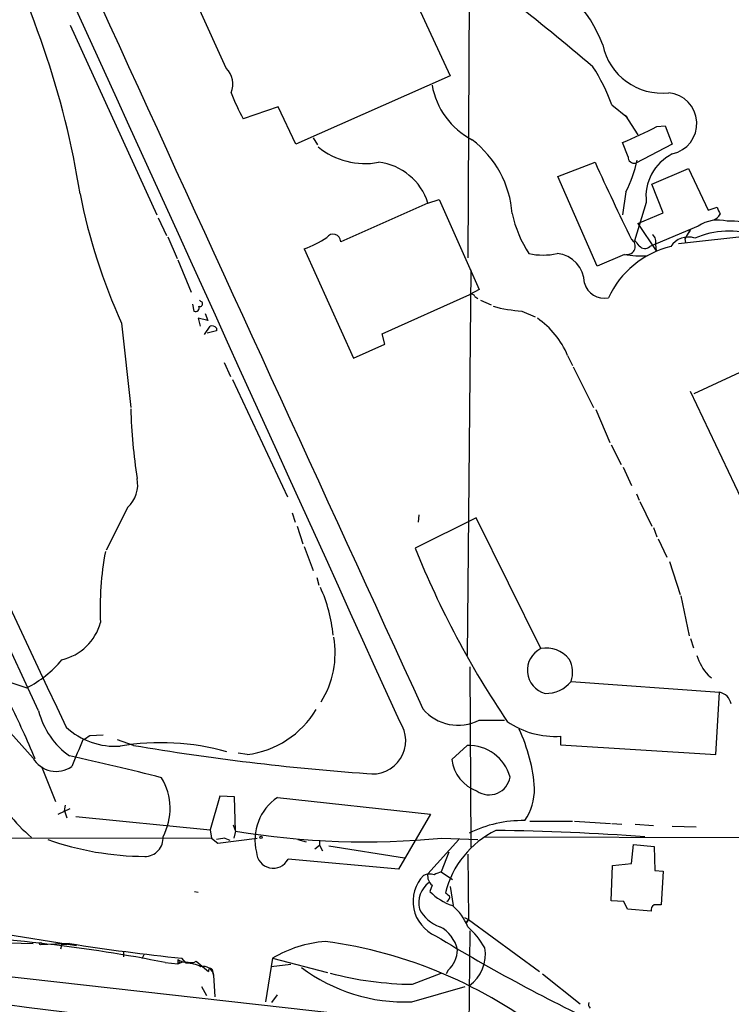
# Model space of a CAD drawing. Extents: x 5 to 974, y 1168 to 2051.
# Drawn here: x 754 to 840, y 1746 to 1864 of the extents above; entities that cross this region are included whole.
import ezdxf

# ---------------------------------------------------------------- set-up
doc = ezdxf.new("R2010")
doc.units = 0
doc.header["$MEASUREMENT"] = 0
doc.layers.add('MAIN', color=5, linetype='CONTINUOUS')

msp = doc.modelspace()

# ---------------------------------------------------------------- linework, layer by layer
at = {"layer": 'MAIN'}
for p, q in [((756.5813, 1781.0201), (665.1413, 1977.3621)), ((808.5667, 1890.8328), (808.3127, 1835.6301)), ((798.9993, 1873.0528), (806.196, 1857.5588)), ((779.1873, 1858.4901), (775.8007, 1865.9408)), ((760.3913, 1863.6548), (770.8053, 1840.7948)), ((806.196, 1857.5588), (787.5693, 1849.3461)), ((785.4527, 1853.8334), (781.2193, 1852.3941)), ((787.5693, 1849.3461), (785.4527, 1853.8334)), ((825.6693, 1854.0874), (827.532, 1852.5634)), ((827.278, 1852.8174), (828.802, 1850.4468)), ((831.088, 1851.4628), (832.104, 1851.5474)), ((832.104, 1851.5474), (832.9507, 1849.3461)), ((789.686, 1850.1081), (790.194, 1849.2614)), ((827.6167, 1847.8221), (826.9393, 1849.5154)), ((832.9507, 1849.3461), (828.548, 1847.0601)), ((819.15, 1845.4514), (823.6373, 1847.1448)), ((830.4953, 1844.5201), (834.898, 1846.3828)), ((834.898, 1846.3828), (837.2687, 1841.3874)), ((823.8913, 1834.6141), (819.15, 1845.4514)), ((831.85, 1841.0488), (830.4953, 1844.5201)), ((827.3627, 1843.5888), (826.9393, 1840.7948)), ((803.4867, 1842.2341), (792.988, 1837.5774)), ((803.4867, 1842.2341), (804.8413, 1842.6574)), ((804.8413, 1842.6574), (809.6673, 1831.8201)), ((829.818, 1842.3188), (828.3787, 1837.6621)), ((837.2687, 1841.3874), (838.3693, 1841.7261)), ((770.9747, 1840.4561), (771.9907, 1838.3394)), ((828.802, 1839.7788), (831.85, 1841.0488)), ((828.802, 1839.7788), (831.0033, 1836.4768)), ((836.0833, 1839.4401), (830.2413, 1836.9848)), ((772.16, 1838.1701), (773.2607, 1835.5454)), ((842.9413, 1838.3394), (833.7127, 1837.3234)), ((835.152, 1839.1014), (834.4747, 1837.9161)), ((835.152, 1839.1014), (834.9827, 1838.6781)), ((830.9187, 1837.2388), (831.0033, 1836.4768)), ((834.4747, 1837.9161), (834.5593, 1837.4928)), ((788.5853, 1836.7308), (794.512, 1823.5228)), ((827.1933, 1836.0534), (823.8913, 1834.6141)), ((773.3453, 1835.3761), (774.954, 1831.4814)), ((808.6513, 1834.1908), (808.228, 1787.7088)), ((797.9833, 1826.4861), (808.5667, 1831.2274)), ((809.6673, 1831.8201), (808.5667, 1831.2274)), ((809.1593, 1830.9734), (809.498, 1830.7194)), ((775.1233, 1830.0421), (775.2927, 1829.1954)), ((776.1393, 1830.3808), (775.97, 1830.5501)), ((809.8367, 1830.5501), (811.1067, 1829.9574)), ((776.6473, 1828.9414), (776.986, 1828.0948)), ((814.832, 1829.1954), (816.4407, 1828.5181)), ((766.572, 1827.7561), (767.6727, 1817.5961)), ((776.986, 1828.0948), (775.8007, 1828.3488)), ((775.8007, 1828.3488), (776.0547, 1827.4174)), ((776.5627, 1826.4014), (777.24, 1827.4174)), ((778.002, 1826.8248), (776.9013, 1826.5708)), ((778.002, 1827.1634), (778.002, 1826.8248)), ((798.322, 1825.2161), (797.9833, 1826.4861)), ((794.512, 1823.5228), (798.322, 1825.2161)), ((820.3353, 1823.8614), (820.928, 1822.6761)), ((778.9333, 1823.0148), (779.6953, 1821.3214)), ((835.5753, 1819.2894), (842.8567, 1822.6761)), ((821.0127, 1822.5068), (823.468, 1817.5961)), ((779.9493, 1820.9828), (786.5533, 1806.8434)), ((851.0693, 1785.8461), (835.152, 1819.5434)), ((823.722, 1817.3421), (825.4153, 1813.3628)), ((825.5847, 1813.1088), (826.77, 1810.7381)), ((827.024, 1810.3994), (828.04, 1808.1981)), ((828.6327, 1807.1821), (828.9713, 1806.4201)), ((829.056, 1806.2508), (830.4953, 1803.2874)), ((767.334, 1805.5734), (764.7093, 1800.4088)), ((787.146, 1804.8961), (787.4847, 1803.7954)), ((809.3287, 1804.3034), (801.9627, 1800.6628)), ((802.386, 1804.6421), (802.3013, 1803.7954)), ((817.118, 1788.5554), (809.3287, 1804.3034)), ((787.7387, 1803.2874), (788.416, 1801.1708)), ((830.6647, 1803.1181), (831.088, 1802.0174)), ((831.2573, 1801.7634), (832.2733, 1799.5621)), ((788.5853, 1800.8321), (789.686, 1797.9534)), ((832.612, 1799.0541), (833.882, 1795.0748)), ((790.1093, 1797.1068), (790.3633, 1796.1754)), ((833.9667, 1794.9054), (834.9827, 1790.0794)), ((835.152, 1789.7408), (835.4907, 1788.6401)), ((808.5667, 1786.3541), (808.6513, 1764.5948)), ((837.2687, 1785.3381), (837.692, 1784.9994)), ((752.856, 1784.5761), (755.142, 1783.8141)), ((820.7587, 1784.5761), (838.6233, 1783.3061)), ((838.2, 1775.7708), (838.6233, 1783.3061)), ((809.6673, 1779.9194), (812.7153, 1779.9194)), ((755.904, 1775.3474), (753.1947, 1778.3954)), ((762.762, 1778.0568), (764.3707, 1778.1414)), ((768.0113, 1776.8714), (766.064, 1777.5488)), ((819.4887, 1777.9721), (819.4887, 1776.9561)), ((806.3653, 1775.1781), (808.228, 1776.8714)), ((819.4887, 1776.9561), (838.2, 1775.7708)), ((781.7273, 1775.7708), (780.6267, 1775.9401)), ((756.92, 1774.3314), (758.6133, 1770.0981)), ((778.4253, 1770.7754), (777.24, 1766.7114)), ((780.2033, 1770.6908), (778.4253, 1770.7754)), ((780.288, 1766.5421), (780.2033, 1770.6908)), ((785.368, 1770.6061), (803.8253, 1768.5741)), ((758.952, 1768.5741), (760.3913, 1769.2514)), ((759.714, 1768.9974), (759.7987, 1769.6748)), ((759.714, 1768.9974), (759.968, 1768.1508)), ((761.0687, 1768.3201), (777.24, 1766.7114)), ((803.8253, 1768.5741), (799.9307, 1761.9701)), ((780.034, 1767.3041), (780.288, 1766.5421)), ((815.7633, 1767.7274), (820.928, 1767.7274)), ((821.182, 1767.7274), (825.5, 1767.4734)), ((825.6693, 1767.4734), (826.8547, 1767.3888)), ((828.4633, 1767.3888), (830.6647, 1767.2194)), ((832.9507, 1767.1348), (835.8293, 1767.0501)), ((777.4093, 1765.6954), (729.8267, 1765.6108)), ((777.24, 1766.7114), (777.4093, 1765.6954)), ((777.4093, 1765.6954), (778.1713, 1765.1028)), ((778.1713, 1765.1028), (782.9127, 1765.6954)), ((779.018, 1765.6954), (779.6107, 1765.4414)), ((780.288, 1766.5421), (780.1187, 1765.6954)), ((805.18, 1765.6954), (809.498, 1765.5261)), ((810.26, 1765.8648), (873.8447, 1765.6954)), ((787.8233, 1765.5261), (788.8393, 1765.2721)), ((789.8553, 1764.4254), (790.448, 1764.8488)), ((790.448, 1765.4414), (790.448, 1764.8488)), ((790.448, 1764.8488), (790.7867, 1764.1714)), ((791.5487, 1764.7641), (800.6927, 1763.3248)), ((803.4867, 1761.3774), (807.212, 1765.5261)), ((828.04, 1762.6474), (828.294, 1764.9334)), ((828.294, 1764.9334), (830.7493, 1764.6794)), ((830.7493, 1764.6794), (830.834, 1761.8008)), ((806.0267, 1764.0021), (805.0953, 1761.6314)), ((808.3127, 1763.7481), (808.3973, 1755.8741)), ((799.9307, 1761.9701), (786.638, 1763.1554)), ((825.5847, 1758.1601), (825.754, 1762.3934)), ((825.754, 1762.3934), (828.04, 1762.6474)), ((805.0953, 1761.6314), (806.45, 1760.7001)), ((830.834, 1761.8008), (831.85, 1761.7161)), ((831.85, 1761.7161), (831.596, 1757.6521)), ((803.9947, 1760.0228), (803.7407, 1759.2608)), ((806.196, 1759.8534), (806.5347, 1757.5674)), ((775.3773, 1759.2608), (775.8007, 1759.1761)), ((827.1087, 1758.0754), (825.5847, 1758.1601)), ((827.532, 1757.1441), (827.1087, 1758.0754)), ((735.584, 1756.8901), (761.1533, 1752.7414)), ((830.4107, 1756.8901), (827.532, 1757.1441)), ((807.8893, 1756.1281), (808.3973, 1755.8741)), ((808.3973, 1755.8741), (808.1433, 1755.5354)), ((808.1433, 1755.5354), (808.3973, 1755.8741)), ((808.3973, 1755.8741), (816.9487, 1749.6088)), ((808.5667, 1754.5194), (808.3973, 1740.3801)), ((746.252, 1753.2494), (755.904, 1752.9954)), ((760.3067, 1752.9954), (756.8353, 1752.8261)), ((759.3753, 1752.9108), (759.206, 1752.3181)), ((759.3753, 1752.9108), (760.0527, 1752.9108)), ((766.826, 1751.9794), (766.826, 1751.3868)), ((769.2813, 1751.7254), (769.0273, 1751.1328)), ((737.108, 1750.7941), (818.134, 1741.7348)), ((771.8213, 1750.7094), (773.3453, 1750.5401)), ((773.3453, 1751.0481), (773.938, 1750.7941)), ((773.3453, 1751.0481), (773.3453, 1750.5401)), ((773.3453, 1750.5401), (773.938, 1750.7941)), ((774.3613, 1750.6248), (773.8533, 1751.2174)), ((773.938, 1750.7941), (775.2927, 1750.7094)), ((775.2927, 1750.7094), (775.5467, 1750.8788)), ((775.5467, 1750.8788), (777.0707, 1749.6088)), ((784.7753, 1751.2174), (783.9287, 1745.9681)), ((786.9767, 1750.4554), (784.606, 1750.2014)), ((784.7753, 1751.2174), (791.3793, 1749.5241)), ((777.494, 1749.8628), (777.6633, 1749.1854)), ((777.6633, 1749.1854), (777.8327, 1746.5608)), ((801.624, 1748.0848), (805.0953, 1749.4394)), ((805.942, 1749.7781), (805.688, 1749.3548)), ((817.2873, 1749.3548), (821.8593, 1745.7141)), ((776.224, 1747.8308), (776.8167, 1746.7301)), ((784.6907, 1745.8834), (785.368, 1746.8148)), ((801.5393, 1745.9681), (807.974, 1747.8308))]:
    msp.add_line(p, q, dxfattribs=at)
for centre, radius in [((783.3924, 1765.7801), 0.1411), ((756.8141, 1752.9743), 0.1496)]:
    msp.add_circle(centre, radius, dxfattribs=at)
for centre, radius, start, end in [((-32198.0294, -13167.5166), 36225.6446, 24.36925003, 24.73215172), ((40750.1604, 20128.0552), 43958.9407, 204.43895349, 204.66813644), ((39310.6991, 19847.8842), 42575.1964, 204.88335687, 205.11253983), ((658.7926, 1827.0742), 104.0624, 8.989775, 28.903202), ((811.1625, 1856.5243), 14.2261, 19.547136, 73.63537), ((594.3189, 1587.9308), 354.6329, 49.765325, 51.865522), ((831.7164, 1862.7853), 7.3036, 191.861184, 276.374498), ((777.2259, 1856.5569), 2.754, 338.035172, 44.58514), ((801.9812, 1845.1008), 25.3355, 20.775339, 32.354965), ((813.1528, 1858.0852), 9.3015, 190.074493, 242.241775), ((804.5048, 1864.9895), 26.4737, 200.942898, 208.409475), ((832.1654, 1851.8108), 3.7336, 282.142132, 84.437525), ((809.2253, 1892.6458), 46.6264, 292.328348, 297.962362), ((795.9049, 1855.838), 8.8494, 230.522542, 280.779543), ((801.448, 1840.0969), 12.2295, 4.06629, 52.924709), ((828.3718, 1847.7949), 0.7556, 177.937, 283.484526), ((835.5437, 1843.0094), 5.7672, 116.718778, 186.877455), ((796.7673, 1840.1563), 7.0333, 17.182866, 83.528645), ((1182.8302, 2011.2478), 394.9042, 204.554046, 206.048726), ((812.2249, 1851.1167), 16.9063, 333.55923, 347.296108), ((830.8685, 1856.963), 70.6193, 191.126822, 204.430082), ((1050.2264, 1925.9829), 227.997, 201.688003, 201.917172), ((827.5309, 1843.9693), 14.2057, 192.213126, 213.454259), ((837.3673, 1841.6204), 1.5318, 292.196623, 331.070731), ((838.4421, 1836.0872), 4.0995, 74.252344, 125.126785), ((840.1056, 1834.4556), 5.6043, 23.952109, 95.641215), ((785.3681, 1846.5525), 10.3352, 288.136747, 304.99034), ((792.0594, 1837.5582), 0.9288, 1.184495, 145.416817), ((829.8604, 1837.5774), 1.1112, 342.258079, 49.639196), ((834.8557, 1835.6936), 2.4434, 70.781222, 148.100006), ((839.8365, 1828.2432), 10.6139, 72.032109, 113.172152), ((835.3896, 1826.1211), 11.1724, 103.50078, 155.218627), ((827.5182, 1837.0122), 0.9713, 260.787872, 57.504376), ((827.6588, 1836.3497), 1.4969, 28.737847, 61.253601), ((829.6455, 1837.6155), 0.8676, 219.00737, 313.370091), ((817.372, 1844.4963), 8.528, 258.54737, 281.45263), ((818.7566, 1832.5403), 3.611, 0.663267, 85.095894), ((829.1833, 1846.1366), 10.2777, 258.835696, 274.013766), ((824.7524, 1833.2243), 2.47, 195.06978, 281.527385), ((808.7361, 1830.8043), 0.4558, 21.780398, 111.820086), ((775.4874, 1829.5933), 0.443, 243.926622, 26.084995), ((776.0124, 1830.0844), 0.3224, 246.782742, 66.82241), ((816.5768, 1849.8758), 20.7539, 255.443691, 265.177391), ((777.4095, 1826.6559), 0.7801, 40.58138, 102.548723), ((810.9033, 1819.9298), 10.2186, 22.628146, 55.476056), ((845.5102, 1820.2773), 77.8897, 182.097301, 188.291557), ((764.8696, 1808.265), 3.6494, 312.476884, 12.338081), ((801.568, 1793.3826), 37.5742, 169.48536, 182.584767), ((905.4926, 1842.1736), 111.5419, 201.848549, 214.031035), ((775.3769, 1788.8292), 16.7331, 4.575682, 25.077378), ((757.9753, 1793.3135), 6.271, 282.900043, 344.97783), ((781.3565, 1787.9764), 10.9568, 327.694849, 10.165045), ((818.3979, 1785.9423), 2.9097, 116.095677, 254.616392), ((817.7531, 1785.0985), 3.5148, 38.476763, 100.410264), ((749.2728, 1795.4896), 13.0677, 296.688387, 320.632143), ((817.6556, 1785.6517), 3.2843, 340.882603, 29.830354), ((842.1274, 1789.687), 6.5207, 197.660248, 221.830923), ((817.7073, 1787.0887), 3.9527, 268.821456, 320.531094), ((838.1577, 1781.4011), 1.9611, 13.737214, 76.265624), ((629.815, 1721.727), 137.2175, 22.964015, 26.033555), ((780.2557, 1787.0863), 11.4108, 277.409825, 328.883394), ((807.1308, 1784.8475), 5.5425, 220.144938, 297.234944), ((765.7595, 1783.3402), 9.4669, 194.186261, 234.83127), ((765.8143, 1785.5481), 8.781, 227.512119, 273.842157), ((796.7931, 1777.4541), 4.0258, 260.385362, 34.772474), ((818.8441, 1788.1721), 10.2203, 235.491593, 273.61606), ((795.9714, 1770.1678), 20.4426, 4.317536, 25.035807), ((1565.6052, 1437.2829), 872.7533, 157.0531924, 157.2823703), ((635.3497, 1989.4594), 246.8298, 300.848158, 301.077361), ((771.3243, 1747.7029), 29.4974, 74.369201, 99.604647), ((817.8225, 2071.9639), 299.267, 260.41887, 265.84146), ((808.3918, 1771.688), 5.186, 15.356571, 91.809995), ((758.6932, 1776.9518), 3.2178, 209.908318, 305.476615), ((692.5, 1464.3094), 318.5914, 75.661719, 77.711585), ((811.0549, 1775.8056), 4.7314, 187.621291, 249.69865), ((765.1985, 1769.2712), 7.2225, 331.85957, 30.867843), ((810.8695, 1773.4686), 2.5558, 235.267842, 350.832513), ((766.8338, 1779.2243), 17.4338, 204.011675, 230.458013), ((809.3368, 1771.7153), 7.0192, 326.2153, 359.930617), ((788.8248, 1765.4861), 6.1777, 124.0255, 193.899478), ((814.8998, 1753.561), 14.2537, 88.910992, 116.760099), ((769.3948, 1765.6747), 2.1808, 269.243317, 5.000808), ((780.0276, 1756.5034), 9.2473, 96.267937, 102.653136), ((795.937, 1860.2832), 95.0383, 260.522524, 275.581151), ((816.6482, 1756.3898), 11.3705, 115.800639, 166.255236), ((807.5555, 1457.2316), 309.4229, 85.905523, 89.232671), ((769.62, 1799.5618), 36.0686, 250.671713, 269.596512), ((784.8471, 1764.0923), 2.0212, 182.557895, 332.383919), ((806.2271, 1758.0673), 4.5185, 135.964822, 246.398141), ((803.7186, 1759.6777), 1.6999, 71.82939, 115.802298), ((804.8694, 1761.1234), 1.4058, 169.590898, 231.524137), ((889.3219, 1549.8123), 227.9505, 111.68448, 111.913663), ((805.4764, 1757.8638), 3.0906, 126.0868, 193.465665), ((808.6335, 1764.0748), 6.864, 224.534882, 251.451282), ((890.5072, 1885.922), 152.6259, 236.200557, 236.42974), ((805.5346, 1758.6177), 0.5923, 293.704158, 13.184577), ((802.0998, 1752.4242), 6.7362, 22.733644, 49.77493), ((831.1133, 1757.0341), 0.7172, 120.497947, 191.582544), ((831.1726, 1545.9523), 211.7002, 89.885408, 90.114564), ((806.4736, 1759.3049), 4.5489, 208.360557, 250.10987), ((803.1047, 1751.4488), 4.0154, 11.267957, 63.026543), ((800.698, 1746.8528), 11.1717, 30.289035, 47.030899), ((737.1246, 1575.6639), 178.4511, 78.788423, 88.047693), ((920.4068, 1945.0918), 223.6011, 238.752841, 244.812438), ((800.6741, 2008.0602), 258.2394, 261.00677, 264.038497), ((792.3171, 1738.5872), 14.7106, 94.647005, 120.842454), ((783.7592, 1698.5384), 55.2047, 51.487953, 82.332005), ((803.6869, 1752.2634), 3.3559, 312.219826, 359.487804), ((805.8394, 1751.6575), 4.5811, 305.229013, 10.437184), ((773.3454, 1750.7941), 0.2433, 269.976451, 90.023549), ((774.4181, 1746.9183), 3.7069, 62.333748, 90.877956), ((776.4482, 1749.0137), 1.2272, 8.042944, 104.578644), ((777.2824, 1749.7358), 0.2469, 30.97172, 210.959776), ((800.7193, 1766.71), 20.7581, 233.068937, 272.263924), ((802.0414, 1788.0354), 39.9528, 255.025442, 269.401401), ((1210.0919, 5301.2953), 3584.9424, 262.5986607, 263.7734134), ((823.4682, 1745.6718), 0.6295, 160.359033, 227.717127)]:
    msp.add_arc(centre, radius, start, end, dxfattribs=at)

doc.saveas('drawing.dxf')
